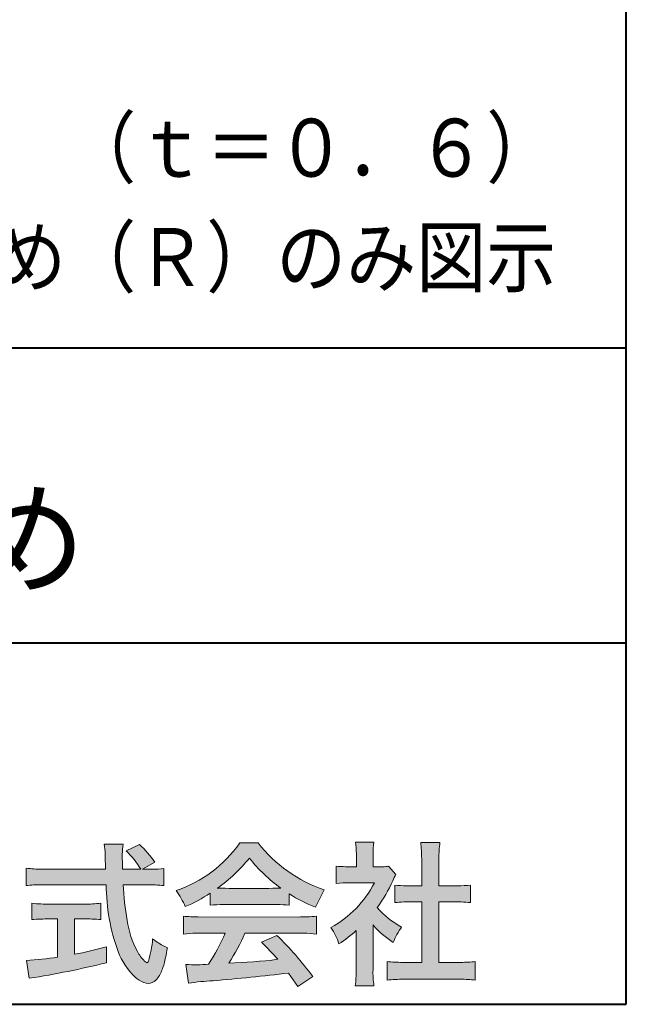
# Model space of a CAD drawing. Units: millimetres. Extents: x 15 to 403, y 12 to 286.
# Drawn here: x 375 to 403, y 12 to 58 of the extents above; entities that cross this region are included whole.
import ezdxf
from ezdxf.enums import TextEntityAlignment as Align

# ---------------------------------------------------------------- set-up
doc = ezdxf.new("R2010")
doc.units = ezdxf.units.MM
doc.linetypes.add('1pen実線', pattern=[0])
doc.layers.add('GR1_01', color=1, linetype='1pen実線', lineweight=40)
doc.styles.add('ＭＳ ゴシック', font='txt')

msp = doc.modelspace()

# ---------------------------------------------------------------- hatches: boundary and pattern name
at = {"layer": 'GR1_01', "linetype": 'Continuous', "lineweight": -3}
h = msp.add_hatch(color=7, dxfattribs=at)
edge = h.paths.add_edge_path(flags=0)
edge.add_line((375.5742950567341, 17.92337490825906), (375.574295056734, 18.72101862484451))
edge.add_arc((376.2943863097609, 24.61417635596871), 5.936989090152919, 263.0335018452675, 270.0032722374946)
edge.add_line((376.2947253790338, 18.67718727549813), (379.207868063493, 18.67725451318156))
edge.add_arc((410.5558636358568, 20.10346481493102), 31.38042227615422, 181.320920638956, 182.6049359280244, ccw=False)
edge.add_arc((375.5526071926473, 19.30531148013223), 3.631942755091335, 1.179463634819286, 8.05147981834424)
edge.add_line((379.1487485190458, 19.81401152616055), (380.0054118431241, 19.81401152616053))
edge.add_arc((384.941191526797, 19.20902542745714), 4.972718498505857, 173.0120244434879, 183.4634819543363)
edge.add_line((379.9775556708341, 18.90861178798344), (379.9791616631092, 18.6772723152601))
edge.add_line((379.9791616631092, 18.6772723152601), (380.8175067754083, 18.67729166494165))
edge.add_arc((377.2920978095453, 16.52551042522785), 4.13021438670815, 31.39837090512988, 46.29591507441647)
edge.add_line((380.1458031647776, 19.51131628390151), (380.7587280672735, 19.80666546863202))
edge.add_arc((376.5428396217741, 15.42413280599353), 6.081143636191199, 36.0365345527116, 46.11029862489619, ccw=False)
edge.add_line((381.4603079546416, 19.00167569451832), (380.8927642835561, 18.67729340194564))
edge.add_line((380.8927642835561, 18.67729340194564), (381.3339709936412, 18.67730358535247))
edge.add_arc((381.3847028109067, 21.94524708441236), 3.268337257739911, 269.1106071609422, 278.6090912324766)
edge.add_line((381.873947501624, 18.7137353541326), (381.8739475016248, 17.92337490825894))
edge.add_arc((381.1688869607034, 12.37311406131434), 5.594864237449437, 82.76038057697306, 90.68344447269179)
edge.add_line((381.1021510092334, 17.96758026894059), (380.0054334110847, 17.96735901954992))
edge.add_arc((395.5550318991034, 18.89824548508709), 15.57743761824496, 183.4259589210959, 189.4674011501826)
edge.add_arc((384.6183163993839, 17.01131982632809), 4.479746662999516, 188.6707750039316, 207.9166502011633)
edge.add_arc((382.2430056410866, 15.75419678520491), 1.792283996061725, 207.9568520564926, 225.4802417833097)
edge.add_arc((381.2537702851519, 14.7354155396449), 0.3723851461137057, 224.0968398176616, 242.0074572967903)
edge.add_arc((381.1030737740589, 14.4519076107559), 0.0513147841453004, 242.0074572967877, 265.061077120125)
edge.add_arc((381.09661070707, 14.4399902111729), 0.0392601610339033, 272.9860680232143, 313.8743675567875)
edge.add_arc((380.9742204536821, 14.55299056452221), 0.2057825722018667, 316.6341545745528, 337.6491245589769)
edge.add_arc((376.1293747701975, 15.95662593999056), 5.24870626657847, 343.6004267991362, 354.8583079582319)
edge.add_arc((383.6334644056496, 18.55678917908117), 3.822398380704599, 233.4467652538275, 245.1814964905098)
edge.add_arc((376.6169323766845, 15.81604029287636), 5.460924683539962, 342.5874621628485, 352.33248261109566, ccw=False)
edge.add_arc((380.2750992248646, 14.66123826324378), 1.62483562774413, 324.02281699310305, 342.8405812985218, ccw=False)
edge.add_arc((381.0469855315746, 14.10788896547662), 0.6751372972720715, 297.5389984417641, 323.54279644978266, ccw=False)
edge.add_arc((381.1355848896657, 13.94604369581735), 0.4906797631851091, 248.4533817649263, 297.10330864989214, ccw=False)
edge.add_arc((381.4273930301961, 14.68377301507826), 1.284024865657434, 226.9435365919734, 248.43199793089252, ccw=False)
edge.add_arc((382.7721296880934, 16.04634232290264), 3.198133690382775, 200.7717365418067, 226.0061218796655, ccw=False)
edge.add_arc((388.0777654496937, 17.96666843373432), 8.840362006241843, 179.9965283993807, 200.2136028016791, ccw=False)
edge.add_line((379.2374034596795, 17.96720407888057), (376.2556961455525, 17.96660255581985))
edge.add_arc((376.3413551806614, 11.22424638067116), 6.742900285697647, 90.72788162329007, 96.53200447138772)
h = msp.add_hatch(color=7, dxfattribs=at)
edge = h.paths.add_edge_path(flags=0)
edge.add_arc((380.5199737634862, 23.26792821343528), 5.893217854594949, 288.9603298042244, 324.8262535719808)
edge.add_line((385.3371427251299, 19.87309392046994), (386.1717050898066, 19.87309392046999))
edge.add_arc((391.3156187447006, 23.93422166016756), 6.553823785176603, 218.2911463065458, 251.1641266824601)
edge.add_line((389.1996621014604, 17.7313728234576), (388.8008402431676, 16.93372910687214))
edge.add_arc((391.4024995237175, 23.57390498271253), 7.131659461455221, 237.7514143249296, 248.60446704243128, ccw=False)
edge.add_line((387.5970913975921, 17.54236822432478), (387.5970913975921, 17.02979293608778))
edge.add_arc((387.0607220482829, 12.13278035011491), 4.926299254618533, 83.74931501667639, 90.20534112688998)
edge.add_line((387.043066826843, 17.05904796761307), (384.5912353453389, 17.05930273983586))
edge.add_arc((384.5519400185248, 11.63851741087846), 5.420927753194018, 89.58466959877083, 95.99553094613633)
edge.add_line((383.9857192871728, 17.02979293608919), (383.9857192871728, 17.57612648339369))
edge.add_arc((379.7127616688433, 24.14365630835753), 7.835216321827378, 293.59055159439316, 303.0487800464246, ccw=False)
edge.add_arc((379.4146507936694, 15.5034125902697), 3.731181970654848, 23.03232336676097, 35.96029892308312)
edge = h.paths.add_edge_path(flags=0)
edge.add_arc((385.7876381333862, 162.1395188739918), 144.3417408107183, 269.4136777585244, 269.4169267935332)
edge.add_arc((379.7127616688433, 24.14365630835753), 7.835216321827378, 306.0052126392767, 320.7499598093852)
edge.add_arc((391.4024995237175, 23.57390498271253), 7.131659461455221, 217.9688911834714, 233.9929735834799)
edge.add_arc((385.7876381333862, 162.1395188739918), 144.3417408107183, 269.41367775852444, 270.56457241245164, ccw=False)
h = msp.add_hatch(color=7, dxfattribs=at)
edge = h.paths.add_edge_path(flags=0)
edge.add_line((389.7500513347386, 18.02684758182096), (389.7500513347402, 18.81695688042876))
edge.add_arc((390.2224644208004, 22.67728488802376), 3.889126695043932, 263.023039093447, 269.225697250495)
edge.add_line((390.1699078475613, 18.78851332662899), (390.6658598399445, 18.78865659930672))
edge.add_line((390.6658598399445, 18.78865659930672), (390.6658598399445, 19.37833380659566))
edge.add_arc((387.5316696251642, 19.39204657311186), 3.134220212810513, 359.7493200540755, 369.6509462297648)
edge.add_line((390.6215323475075, 19.91748419972725), (391.4707868272421, 19.91748419972445))
edge.add_arc((394.5059621709104, 19.43794723535146), 3.072823630964194, 171.021871026747, 181.2486234519119)
edge.add_line((391.4338681791505, 19.37098774906003), (391.4338681791505, 18.78887846475529))
edge.add_line((391.4338681791505, 18.78887846475529), (391.8737288152047, 18.7890055335283))
edge.add_arc((391.8334787891972, 20.96609614430249), 2.177462649993045, 271.0591630433183, 277.9714377128942)
edge.add_line((392.1354480665186, 18.80967360971685), (392.4752503173184, 18.44036155517064))
edge.add_arc((394.3088523282457, 17.3141028048833), 2.151872465336981, 148.4403836326687, 157.1289302225381)
edge.add_arc((386.9481668852914, 20.47071735740429), 5.857168668448526, 322.7612054555941, 336.6627839184583, ccw=False)
edge.add_arc((394.5887681445649, 19.51489340391079), 3.945472480021183, 221.0021223419272, 241.9539357147358)
edge.add_arc((395.4525752784745, 14.08869230129714), 3.34240956485745, 144.4347233792182, 158.1777936462529)
edge.add_arc((394.4035764020063, 18.64150697745344), 3.895755605094464, 220.1645687077763, 238.18254257871058, ccw=False)
edge.add_line((391.4264593348037, 16.12880211957691), (391.4264593348056, 14.0756732206382))
edge.add_arc((395.2403996814065, 13.94598672449685), 3.816144593003779, 178.0525056947322, 188.9565786454646)
edge.add_line((391.470786827242, 13.35186680021422), (390.6141235031634, 13.35186680021557))
edge.add_arc((385.7490403678491, 14.00984808337141), 4.909376058370672, 352.2977304452581, 360.3422030622709)
edge.add_line((390.6583288638449, 14.03916950193385), (390.6583288638449, 15.87013408466225))
edge.add_arc((386.8322432039332, 20.04526724347825), 5.663097065283894, 302.4183806864581, 312.5020960017214, ccw=False)
edge.add_arc((387.2685565942668, 14.44894913983751), 2.724651904245521, 17.42201078784749, 34.78486943084201)
edge.add_arc((387.0614664970151, 20.35701389996387), 4.993158118717481, 299.3168761756485, 332.5637241088306)
edge.add_line((391.4930133602763, 18.05635738556762), (390.3408752778395, 18.05635738556764))
edge.add_arc((390.2744691086473, 13.45661397262791), 4.600222738540944, 89.172882358441, 96.54585444352499)
h = msp.add_hatch(color=7, dxfattribs=at)
edge = h.paths.add_edge_path(flags=0)
edge.add_line((392.4235139805368, 17.14795772470818), (392.4235139805353, 17.95288471200583))
edge.add_arc((392.955437286877, 21.8973186764987), 3.980138402628031, 262.3197591652255, 269.8219909457363)
edge.add_line((392.9430716372757, 17.91719948295884), (393.649489359162, 17.91694346321864))
edge.add_line((393.649489359162, 17.91694346321864), (393.649489359162, 19.16416797556441))
edge.add_arc((387.7507590714987, 19.18074473649354), 5.898753579833492, 359.8389863762739, 367.0304098313232)
edge.add_line((393.6051618667258, 19.90272929784944), (394.4840517238387, 19.90272929784942))
edge.add_arc((399.1365713358218, 19.25288020596082), 4.697684810852657, 172.0485519416318, 181.0820518508717)
edge.add_line((394.4397242314025, 19.1641679755534), (394.4397242314026, 17.91665706648703))
edge.add_line((394.4397242314026, 17.91665706648703), (395.2837639543349, 17.91635116981444))
edge.add_arc((395.3439053584582, 21.92498618762825), 4.009086142069417, 269.140458009001, 277.7886148272035)
edge.add_line((395.8872114985751, 17.95288471200552), (395.887211498575, 17.14795772470823))
edge.add_arc((395.1384913421149, 9.720687711361833), 7.464912707047842, 84.24363561206492, 90.79801625225763)
edge.add_line((395.0345233166996, 17.18487637279956), (394.4397242314025, 17.18487637279954))
edge.add_line((394.4397242314025, 17.18487637279954), (394.4397242314025, 14.41620425925774))
edge.add_line((394.4397242314025, 14.41620425925774), (395.4489332294386, 14.41642848723145))
edge.add_arc((395.3845186788128, 21.54688031240862), 7.13074277095344, 270.5175803145221, 275.7702391303843)
edge.add_line((396.1014401164151, 14.45226854587685), (396.1014401164113, 13.60313963977593))
edge.add_arc((395.3299450817625, 6.822186757103353), 6.824699743249747, 83.50915014406219, 89.21435981241815)
edge.add_line((395.4235224868477, 13.64624492323666), (392.8203140099661, 13.64721845650768))
edge.add_arc((392.8252757473642, 7.137950467761645), 6.509269879806172, 90.04367412086773, 96.67177147383553)
edge.add_line((392.0690196146808, 13.60313963977592), (392.0690196146809, 14.45226854587648))
edge.add_arc((392.8177594595665, 22.09832955666026), 7.682633684873124, 264.4071475554927, 269.6568399276007)
edge.add_line((392.771746343204, 14.41583366475965), (393.649489359162, 14.41602868337153))
edge.add_line((393.649489359162, 14.41602868337153), (393.649489359162, 17.18487637279956))
edge.add_line((393.649489359162, 17.18487637279956), (393.2373017267842, 17.18487637279956))
edge.add_arc((393.1583088895292, 9.93858345335051), 7.246723462558445, 89.37543555453902, 95.81961280105398)
h = msp.add_hatch(color=7, dxfattribs=at)
edge = h.paths.add_edge_path(flags=0)
edge.add_arc((376.5529737840222, 23.93482287335588), 6.854321625643125, 263.9682572781394, 270.9923450102875)
edge.add_line((376.6716825591997, 17.08152927287043), (378.2240825049058, 17.08152927287047))
edge.add_arc((378.30833895305, 23.36474608862948), 6.283781719863502, 269.2317232266992, 276.2612865087382)
edge.add_line((378.9936650823361, 17.11844792096181), (378.9936650823357, 16.37266611479033))
edge.add_arc((378.2422934880034, 6.862312839060426), 9.539988401562967, 85.482693239569, 90.41553851620549)
edge.add_line((378.1731051829249, 16.40205034490388), (377.7899162367457, 16.40205034490388))
edge.add_line((377.7899162367457, 16.40205034490388), (377.7899162367457, 14.78475484343225))
edge.add_arc((374.2634018759339, 33.17817255846292), 18.72843076118808, 280.8534376324487, 285.4248654364296)
edge.add_line((379.244686774633, 15.12433862949902), (379.2446867746701, 14.40078335637134))
edge.add_arc((369.7335967756381, 52.54511339697127), 39.31222134675043, 278.7618924501673, 284.00090558723537, ccw=False)
edge.add_line((375.7219696490968, 13.69166905101497), (375.5891127454239, 14.49672161194563))
edge.add_arc((374.2634018759339, 33.17817255846292), 18.72843076118808, 274.0591342154285, 278.4240677249224)
edge.add_line((377.0070902088503, 14.65180504865588), (377.0070902088503, 16.40205034490386))
edge.add_line((377.0070902088503, 16.40205034490386), (376.6363817883247, 16.40205034490386))
edge.add_arc((376.5763885527043, 7.038203825632941), 9.364038702652945, 89.63291664789719, 94.55505013555705)
edge.add_line((375.8327255933716, 16.37266611479019), (375.8327255933734, 17.11844792096176))
h = msp.add_hatch(color=7, dxfattribs=at)
edge = h.paths.add_edge_path(flags=0)
edge.add_arc((383.5408346186857, 24.85225988058019), 8.361200010177535, 264.6396986479837, 269.322258666971)
edge.add_line((383.4419338141123, 16.49164481701893), (388.0033221002218, 16.49057975614328))
edge.add_arc((388.0478811090342, 24.90341245901813), 8.412950706608646, 269.6965327421921, 275.3873390771766)
edge.add_line((388.8377588912674, 16.52762397786835), (388.8377588912736, 15.70775372824575))
edge.add_arc((388.1546095441316, 10.22495523156843), 5.525194330126999, 82.89762607145369, 88.85352911390446)
edge.add_line((388.2651596019915, 15.74904348850049), (385.5721789789084, 15.74904348850003))
edge.add_arc((377.6751324684236, 19.11302857451638), 8.583690304740784, 326.5244813416706, 336.92695788240474, ccw=False)
edge.add_arc((383.7574613464245, 42.3248716418808), 27.96720514478262, 272.2080217709336, 276.8231399294447)
edge.add_arc((368.4114184128272, -2.485738280043492), 25.27710175458956, 42.39100520378149, 44.84216621354343)
edge.add_line((386.3341973708617, 15.33856724733429), (387.0357772582298, 15.64873412075461))
edge.add_arc((376.2490320131093, 4.60137089040068), 15.44014596195603, 36.408238208029786, 45.68386586690701, ccw=False)
edge.add_line((388.6753921838368, 13.76563192083095), (387.9885044115254, 13.31507372575723))
edge.add_line((387.9885044115254, 13.31507372575723), (387.5675815938283, 13.92799862825268))
edge.add_arc((375.1149459400656, 118.9389694817358), 105.7467358092742, 274.88465499847314, 276.7627888426817, ccw=False)
edge.add_arc((384.5551121740777, 3.561492074851699), 10.02427784978761, 92.49182201406106, 98.99019119631326)
edge.add_line((382.9886646414428, 13.4626227444896), (382.8779086971691, 14.32669491291277))
edge.add_arc((383.3537185625367, 20.06754371796291), 5.760532964095141, 265.2620717958868, 275.5591095777789)
edge.add_arc((377.4545724684958, 18.6736467329988), 7.779900885471453, 326.0969715605582, 337.9189500056666)
edge.add_line((384.6638410617739, 15.74904348849989), (383.3280835805072, 15.74904348849966))
edge.add_arc((383.4307724281898, 10.40341885495854), 5.346610863169304, 91.10051012043742, 97.20994275502053)
edge.add_line((382.75974390855, 15.70775372824755), (382.7597439085499, 16.52762397786754))

# ---------------------------------------------------------------- linework, layer by layer
at = {"layer": 'GR1_01', "color": 126}
for p, q in [((403, 12.5), (403, 285.5)), ((307.9999999999999, 42.50000000000001), (403, 42.50000000000003)), ((403, 29), (307.9999999999999, 29)), ((15, 12.5), (403, 12.5))]:
    msp.add_line(p, q, dxfattribs=at)
at = {"layer": 'GR1_01', "color": 7, "lineweight": 20}
for p, q in [((379.1487485190458, 19.81401152616055), (380.0054118431241, 19.81401152616053)), ((380.1458031647775, 19.51131628390151), (380.7587280672735, 19.80666546863202)), ((386.1717050898066, 19.87309392046999), (385.3371427251298, 19.87309392046994)), ((391.4707868272421, 19.91748419972445), (390.6215323475075, 19.91748419972725)), ((394.4840517238387, 19.90272929784942), (393.6051618667258, 19.90272929784944)), ((390.6658598399445, 19.37833380659591), (390.6658598399445, 18.7886565993067)), ((391.4338681791505, 19.37098774906028), (391.4338681791505, 18.78887846475529)), ((379.9791616631092, 18.6772723152601), (379.9775556708341, 18.90861178798338)), ((381.4603079546416, 19.00167569451832), (380.8927642835561, 18.67729340194564)), ((393.649489359162, 19.16416797557013), (393.649489359162, 17.91694346321864)), ((394.4397242314025, 19.16416797555367), (394.4397242314026, 17.91665706648703)), ((375.574295056734, 18.7210186248445), (375.5742950567341, 17.92337490825906)), ((379.207868063493, 18.67725451318156), (376.2947253790338, 18.67718727549813)), ((380.8175067754083, 18.67729166494165), (379.9791616631092, 18.6772723152601)), ((381.3339709936404, 18.67730358535247), (380.8927642835561, 18.67729340194566)), ((381.8739475016248, 17.92337490825895), (381.873947501624, 18.7137353541326)), ((389.7500513347386, 18.02684758182096), (389.7500513347402, 18.81695688042874)), ((390.1699078475615, 18.78851332662899), (390.6658598399445, 18.78865659930672)), ((391.4338681791504, 18.78887846475529), (391.8737288152047, 18.7890055335283)), ((392.4752503173184, 18.44036155517061), (392.1354480665186, 18.80967360971685)), ((390.3408752778398, 18.05635738556764), (391.4930133602763, 18.05635738556762)), ((376.2556961455528, 17.96660255581985), (379.2374332388064, 17.96720408488814)), ((380.0054334110847, 17.96735901954992), (381.1021510092335, 17.96758026894059)), ((383.9857192871728, 17.02979293608937), (383.9857192871728, 17.57612648339368)), ((389.1996621014604, 17.7313728234576), (388.8008402431676, 16.93372910687214)), ((392.4235139805368, 17.14795772470817), (392.4235139805353, 17.95288471200583)), ((393.649489359162, 17.91694346321864), (392.9430716372742, 17.91719948295884)), ((395.2837639543355, 17.91635116981444), (394.4397242314025, 17.91665706648703)), ((395.8872114985751, 17.95288471200553), (395.887211498575, 17.14795772470823)), ((375.8327255933734, 17.11844792096176), (375.8327255933716, 16.37266611479019)), ((378.9936650823361, 17.11844792096182), (378.9936650823357, 16.37266611479033)), ((387.5970913975921, 17.02979293608937), (387.5970913975921, 17.54236822432478)), ((393.649489359162, 17.18487637279956), (393.237301726784, 17.18487637279956)), ((393.649489359162, 17.18487637279956), (393.649489359162, 14.41602868337153)), ((395.0345233166985, 17.18487637279956), (394.4397242314025, 17.18487637279954)), ((394.4397242314025, 17.18487637279954), (394.4397242314025, 14.41620425925774)), ((378.2240825049059, 17.08152927287047), (376.6716825591993, 17.08152927287043)), ((384.5912353453384, 17.05930273983586), (387.0430668268417, 17.05904796761307)), ((377.0070902088503, 16.40205034490386), (376.636381788324, 16.40205034490386)), ((377.0070902088503, 14.65180504865588), (377.0070902088503, 16.40205034490386)), ((378.1731051829247, 16.40205034490388), (377.7899162367457, 16.40205034490388)), ((377.7899162367457, 14.78475484343225), (377.7899162367457, 16.40205034490388)), ((382.75974390855, 15.70775372824755), (382.7597439085499, 16.52762397786755)), ((388.003322100222, 16.49057975614328), (383.4419338141122, 16.49164481701893)), ((388.8377588912736, 15.70775372824576), (388.8377588912674, 16.52762397786835)), ((390.6583288638449, 14.03916950193333), (390.6583288638449, 15.87013408466225)), ((391.4264593348037, 16.12880211957691), (391.4264593348056, 14.07567322063789)), ((384.6638410617738, 15.74904348849989), (383.3280835805073, 15.74904348849966)), ((388.2651596019914, 15.74904348850049), (385.5721789789084, 15.74904348850003)), ((386.3341973708616, 15.33856724733433), (387.0357772582298, 15.64873412075462)), ((379.24468677467, 14.40078335637134), (379.244686774633, 15.12433862949901)), ((375.5891127454239, 14.49672161194562), (375.7219696490968, 13.69166905101497)), ((392.0690196146808, 13.60313963977592), (392.0690196146809, 14.45226854587648)), ((392.7717463432014, 14.41583366475965), (393.649489359162, 14.41602868337153)), ((394.4397242314025, 14.41620425925771), (395.448933229438, 14.41642848723145)), ((396.1014401164151, 14.45226854587685), (396.1014401164113, 13.60313963977594)), ((382.9886646414428, 13.46262274448959), (382.8779086971691, 14.32669491291274)), ((387.9885044115254, 13.31507372575721), (387.5675815938283, 13.9279986282527)), ((387.9885044115254, 13.31507372575723), (388.6753921838368, 13.76563192083096)), ((395.4235224868479, 13.64624492323666), (392.8203140099665, 13.64721845650768)), ((391.470786827242, 13.35186680021422), (390.6141235031634, 13.35186680021557))]:
    msp.add_line(p, q, dxfattribs=at)
for centre, radius, start, end in [((375.5526071926473, 19.30531148013223), 3.631942755091335, 1.179463634390968, 8.051479818350042), ((384.941191526797, 19.20902542745714), 4.972718498505857, 173.0120244434875, 183.4634819543369), ((376.5428396217741, 15.42413280599353), 6.081143636191199, 36.03653455270597, 46.11029862490142), ((380.5199737634862, 23.26792821343528), 5.893217854594949, 288.9603298042244, 324.8262535719807), ((391.3156187447006, 23.93422166016756), 6.553823785176603, 218.2911463065458, 251.1641266824599), ((387.5316696251642, 19.39204657311186), 3.134220212810513, 359.7493200540799, 9.650946229764884), ((394.5059621709104, 19.43794723535146), 3.072823630964194, 171.0218710267468, 181.2486234519074), ((387.7507590714987, 19.18074473649354), 5.898753579833492, 359.8389863763294, 7.03040983132324), ((399.1365713358218, 19.25288020596082), 4.697684810852657, 172.0485519416318, 181.0820518508683), ((410.5558636358568, 20.10346481493102), 31.38042227615422, 181.3209206389557, 182.6059656383192), ((377.2920978095453, 16.52551042522785), 4.13021438670815, 31.38861141569572, 46.29591507441376), ((379.7127616688433, 24.14365630835753), 7.835216321827378, 306.0052126392766, 320.7499598093858), ((391.4024995237175, 23.57390498271253), 7.131659461455221, 217.9688911834716, 233.9929735834794), ((376.2943863097609, 24.61417635596871), 5.936989090152919, 263.0335018452675, 270.0032722374946), ((381.3847028109067, 21.94524708441236), 3.268337257739911, 269.1106071609241, 278.6090912324766), ((390.2224644208004, 22.67728488802376), 3.889126695043932, 263.0230390934469, 269.2256972504974), ((391.8334787891972, 20.96609614430249), 2.177462649993045, 271.0591630433183, 277.971437712894), ((387.0614664970151, 20.35701389996387), 4.993158118717481, 299.3168761756486, 332.5637241089171), ((390.2744691086473, 13.45661397262791), 4.600222738540944, 89.17288235843728, 96.5458544435251), ((386.9481668852914, 20.47071735740429), 5.857168668448526, 322.7612054555941, 336.6627839184482), ((394.3088523282457, 17.3141028048833), 2.151872465336981, 148.4403836322154, 157.1289302225697), ((376.3413551806614, 11.22424638067116), 6.742900285697647, 90.7278816232594, 96.53200447138782), ((388.0777654496937, 17.96666843373432), 8.840362006241843, 179.9932986971432, 200.2136028016745), ((395.5550318991034, 18.89824548508709), 15.57743761824496, 183.4246936615846, 189.467401150182), ((381.1688869607034, 12.37311406131434), 5.594864237449437, 82.76038057697296, 90.68344447269077), ((379.4146507936694, 15.5034125902697), 3.731181970654848, 23.03232336667509, 35.96029892308308), ((379.7127616688433, 24.14365630835753), 7.835216321827378, 293.5905515943928, 303.0487800464245), ((385.7876381333862, 162.1395188739918), 144.3417408107183, 269.4136777585244, 270.5645724124516), ((392.955437286877, 21.8973186764987), 3.980138402628031, 262.3197591652255, 269.8219909457141), ((395.3439053584582, 21.92498618762825), 4.009086142069417, 269.1404580090109, 277.7886148272033), ((376.5529737840222, 23.93482287335588), 6.854321625643125, 263.9682572781395, 270.9923450102848), ((378.30833895305, 23.36474608862948), 6.283781719863502, 269.231723226701, 276.2612865087383), ((391.4024995237175, 23.57390498271253), 7.131659461455221, 237.7514143249297, 248.6044670424313), ((393.1583088895292, 9.93858345335051), 7.246723462558445, 89.3754355545409, 95.81961280105408), ((395.1384913421149, 9.720687711361833), 7.464912707047842, 84.24363561206489, 90.79801625226563), ((384.5519400185248, 11.63851741087846), 5.420927753194018, 89.5846695987754, 95.99553094613634), ((387.0607220482829, 12.13278035011491), 4.926299254618533, 83.74931501667629, 90.20534112690507), ((394.5887681445649, 19.51489340391079), 3.945472480021183, 221.0021223419272, 241.9539357147358), ((376.5763885527043, 7.038203825632941), 9.364038702652945, 89.63291664790148, 94.55505013555705), ((378.2422934880034, 6.862312839060426), 9.539988401562967, 85.48269323956903, 90.41553851620665), ((384.6183163993839, 17.01131982632809), 4.479746662999516, 188.6707750039258, 207.9166502007311), ((383.5408346186857, 24.85225988058019), 8.361200010177535, 264.6396986479837, 269.32225866697), ((388.0478811090342, 24.90341245901813), 8.412950706608646, 269.6965327421938, 275.3873390771766), ((377.4545724684958, 18.6736467329988), 7.779900885471453, 326.0969715605586, 337.9430903693133), ((377.6751324684236, 19.11302857451638), 8.583690304740784, 326.5244813413902, 336.9489958658416), ((387.2685565942668, 14.44894913983751), 2.724651904245521, 17.42201078784749, 34.78486944654755), ((386.8322432039332, 20.04526724347825), 5.663097065283894, 302.4183806859166, 312.5020960017214), ((394.4035764020063, 18.64150697745344), 3.895755605094464, 220.1645687077763, 238.1825425787235), ((395.4525752784745, 14.08869230129714), 3.34240956485745, 144.4347233792182, 158.1777936469627), ((376.1293747701975, 15.95662593999056), 5.24870626657847, 343.600426799138, 354.8583079582318), ((383.6334644056496, 18.55678917908117), 3.822398380704599, 233.4467652538277, 245.1814964905099), ((383.4307724281898, 10.40341885495854), 5.346610863169304, 91.10051012043589, 97.20994275502052), ((368.4114184128272, -2.485738280043492), 25.27710175458956, 42.39100520378145, 44.84216621363828), ((376.2490320131093, 4.60137089040068), 15.44014596195603, 36.40823820802946, 45.68386586692096), ((388.1546095441316, 10.22495523156843), 5.525194330126999, 82.89762607145354, 88.85352911390584), ((374.2634018759339, 33.17817255846292), 18.72843076118808, 280.8534376324487, 285.4248654364295), ((382.7721296880934, 16.04634232290264), 3.198133690382775, 200.771736541795, 226.0061218797052), ((382.2430056410866, 15.75419678520491), 1.792283996061725, 207.8228266756195, 225.4802417832935), ((376.6169323766845, 15.81604029287636), 5.460924683539962, 342.5874621628637, 352.3324826110955), ((374.2634018759339, 33.17817255846292), 18.72843076118808, 274.0591342154285, 278.4240677249223), ((381.2537702851519, 14.7354155396449), 0.3723851461137057, 224.0968398175821, 242.0129455790446), ((381.1030737740589, 14.4519076107559), 0.0513147841453004, 242.0074572967898, 265.0610771201338), ((381.09661070707, 14.4399902111729), 0.0392601610339033, 272.986068023205, 313.8743675567273), ((380.9742204536821, 14.55299056452221), 0.2057825722018667, 316.6341545745387, 337.6491245590206), ((383.7574613464245, 42.3248716418808), 27.96720514478262, 272.2080217709334, 276.8231399294457), ((392.8177594595665, 22.09832955666026), 7.682633684873124, 264.4071475554927, 269.6568399275815), ((395.3845186788128, 21.54688031240862), 7.13074277095344, 270.5175803145164, 275.7702391303843), ((369.7335967756381, 52.54511339697127), 39.31222134675043, 278.7618924501673, 284.0009055872354), ((380.2750992248646, 14.66123826324378), 1.62483562774413, 324.0228169931149, 342.8405812985775), ((383.3537185625367, 20.06754371796291), 5.760532964095141, 265.262071795883, 275.5591095777855), ((385.7490403678491, 14.00984808337141), 4.909376058370672, 352.2977304452581, 0.3422030622649432), ((395.2403996814065, 13.94598672449685), 3.816144593003779, 178.0525056947371, 188.9565786454648), ((381.4273930301961, 14.68377301507826), 1.284024865657434, 226.9435365920168, 248.4319979316366), ((381.1355848896657, 13.94604369581735), 0.4906797631851091, 248.4533817649265, 297.1033086499234), ((381.0469855315746, 14.10788896547662), 0.6751372972720715, 297.5389984417745, 323.5427964498114), ((384.5551121740777, 3.561492074851699), 10.02427784978761, 92.49182201405448, 98.99019119631281), ((375.1149459400656, 118.9389694817358), 105.7467358092742, 274.8846549984739, 276.7627888428231), ((392.8252757473642, 7.137950467761645), 6.509269879806172, 90.04367412086373, 96.6717714738354), ((395.3299450817625, 6.822186757103353), 6.824699743249747, 83.50915014406215, 89.21435981241675)]:
    msp.add_arc(centre, radius, start, end, dxfattribs=at)

# ---------------------------------------------------------------- texts
at = {"layer": 'GR1_01', "color": 7, "lineweight": 30, "style": 'ＭＳ ゴシック'}
for s, width, p in [('（ｔ＝０．６）\u3000', 0.8845033378200217, (403, 49.5)), ('本図は水止め（Ｒ）のみ図示\u3000', 0.8845033378200214, (403, 44.5))]:
    msp.add_text(s, height=2.651515151515151, dxfattribs=dict(at, width=width)).set_placement(p, align=Align.BOTTOM_RIGHT)
at = {"layer": 'GR1_01', "color": 126, "style": 'ＭＳ ゴシック', "width": 1.003469711538461}
msp.add_text('Ｃ１４号\u3000水止め', height=4.166666666666667, dxfattribs=at).set_placement((355.5, 30.40190887451172), align=Align.BOTTOM_CENTER)

doc.saveas('drawing.dxf')
